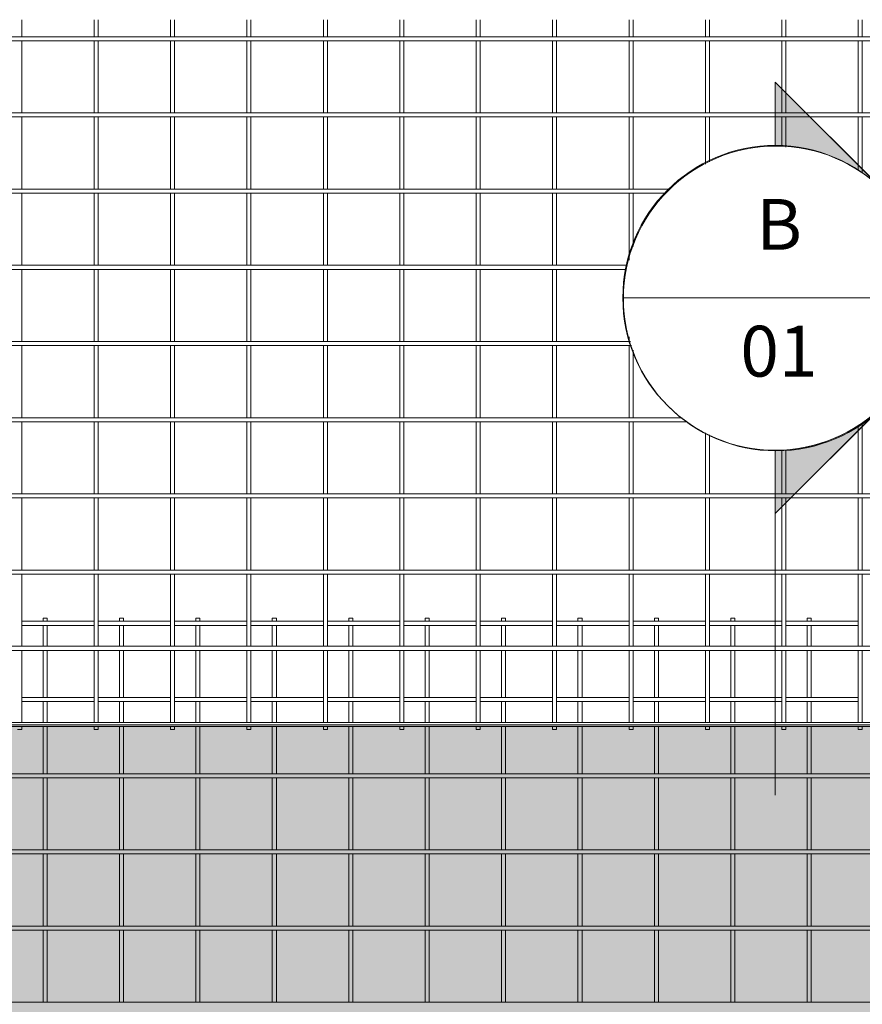
# Model space of a CAD drawing. Units: millimetres. Extents: x 304 to 8233, y -430 to 3349.
# Drawn here: x 2154 to 3812, y 1411 to 3349 of the extents above; entities that cross this region are included whole.
import ezdxf

# ---------------------------------------------------------------- set-up
doc = ezdxf.new("R2010")
doc.units = ezdxf.units.MM
for name, color, linetype, lineweight in [('A-DETL-GENF', 92, 'Continuous', 18), ('A-DETL-THIN', 151, 'Continuous', 18), ('A-GENM', 13, 'Continuous', 18), ('G-ANNO-SYMB', 111, 'Continuous', 9)]:
    doc.layers.add(name, color=color, linetype=linetype, lineweight=lineweight)
doc.styles.add('Arial', font='arial.ttf', dxfattribs={"height": 100})

# ---------------------------------------------------------------- blocks, each defined once
blk = doc.blocks.new('United Steel 668 Standard Mesh - United Steel 668 Standard Mesh-265078-Level 1')
at = {"layer": 'A-GENM'}
for p, q in [((-3336.3, 0), (-3336.3, -6.4)), ((-3328.3, 0), (-3336.3, 0)), ((-3328.3, -6.4), (-3328.3, 0)), ((-3185.9, 0), (-3185.9, -6.4)), ((-3177.9, 0), (-3185.9, 0)), ((-3177.9, -6.4), (-3177.9, 0)), ((-3035.6, 0), (-3035.6, -6.4)), ((-3027.6, 0), (-3035.6, 0)), ((-3027.6, -6.4), (-3027.6, 0)), ((-2885.3, 0), (-2885.3, -6.4)), ((-2877.3, 0), (-2885.3, 0)), ((-2877.3, -6.4), (-2877.3, 0)), ((-2734.9, 0), (-2734.9, -6.4)), ((-2726.9, 0), (-2734.9, 0)), ((-2726.9, -6.4), (-2726.9, 0)), ((-2584.6, 0), (-2584.6, -6.4)), ((-2576.6, 0), (-2584.6, 0)), ((-2576.6, -6.4), (-2576.6, 0)), ((-2434.3, 0), (-2434.3, -6.4)), ((-2426.3, 0), (-2434.3, 0)), ((-2426.3, -6.4), (-2426.3, 0)), ((-2284, 0), (-2284, -6.4)), ((-2276, 0), (-2284, 0)), ((-2276, -6.4), (-2276, 0)), ((-2133.6, 0), (-2133.6, -6.4)), ((-2125.6, 0), (-2133.6, 0)), ((-2125.6, -6.4), (-2125.6, 0)), ((-1983.3, 0), (-1983.3, -6.4)), ((-1975.3, 0), (-1983.3, 0)), ((-1975.3, -6.4), (-1975.3, 0)), ((-1833, 0), (-1833, -6.4)), ((-1825, 0), (-1833, 0)), ((-1825, -6.4), (-1825, 0)), ((-3235.9, -6.3), (-3378.3, -6.3)), ((-3378.3, -14.3), (-3235.9, -14.3)), ((-3336.3, -14), (-3336.3, -55.8)), ((-3328.3, -55.8), (-3328.3, -14)), ((-3085.6, -6.3), (-3227.9, -6.3)), ((-3227.9, -14.3), (-3085.6, -14.3)), ((-3185.9, -14.1), (-3185.9, -55.8)), ((-3177.9, -55.8), (-3177.9, -14.1)), ((-2935.3, -6.3), (-3077.6, -6.3)), ((-3077.6, -14.3), (-2935.3, -14.3)), ((-3035.6, -14.1), (-3035.6, -55.8)), ((-3027.6, -55.8), (-3027.6, -14.1)), ((-2784.9, -6.3), (-2927.3, -6.3)), ((-2927.3, -14.3), (-2784.9, -14.3)), ((-2885.3, -14.1), (-2885.3, -55.8)), ((-2877.3, -55.8), (-2877.3, -14.1)), ((-2634.6, -6.3), (-2776.9, -6.3)), ((-2776.9, -14.3), (-2634.6, -14.3)), ((-2734.9, -14.1), (-2734.9, -55.8)), ((-2726.9, -55.8), (-2726.9, -14.1)), ((-2484.3, -6.3), (-2626.6, -6.3)), ((-2626.6, -14.3), (-2484.3, -14.3)), ((-2584.6, -14.1), (-2584.6, -55.8)), ((-2576.6, -55.8), (-2576.6, -14.1)), ((-2334, -6.3), (-2476.3, -6.3)), ((-2476.3, -14.3), (-2334, -14.3)), ((-2434.3, -14.1), (-2434.3, -55.8)), ((-2426.3, -55.8), (-2426.3, -14.1)), ((-2183.6, -6.3), (-2326, -6.3)), ((-2326, -14.3), (-2183.6, -14.3)), ((-2284, -14.1), (-2284, -55.8)), ((-2276, -55.8), (-2276, -14.1)), ((-2033.3, -6.3), (-2175.6, -6.3)), ((-2175.6, -14.3), (-2033.3, -14.3)), ((-2133.6, -14.1), (-2133.6, -55.8)), ((-2125.6, -55.8), (-2125.6, -14.1)), ((-1883, -6.3), (-2025.3, -6.3)), ((-2025.3, -14.3), (-1883, -14.3)), ((-1983.3, -14.1), (-1983.3, -55.8)), ((-1975.3, -55.8), (-1975.3, -14.1)), ((-1732.6, -6.3), (-1875, -6.3)), ((-1875, -14.3), (-1732.6, -14.3)), ((-1833, -14.1), (-1833, -55.8)), ((-1825, -55.8), (-1825, -14.1)), ((-3336.3, -63.4), (-3336.3, -156.4)), ((-3328.3, -156.4), (-3328.3, -63.4)), ((-3185.9, -63.5), (-3185.9, -156.4)), ((-3177.9, -156.4), (-3177.9, -63.5)), ((-3035.6, -63.5), (-3035.6, -156.4)), ((-3027.6, -156.4), (-3027.6, -63.5)), ((-2885.3, -63.5), (-2885.3, -156.4)), ((-2877.3, -156.4), (-2877.3, -63.5)), ((-2734.9, -63.5), (-2734.9, -156.4)), ((-2726.9, -156.4), (-2726.9, -63.5)), ((-2584.6, -63.5), (-2584.6, -156.4)), ((-2576.6, -156.4), (-2576.6, -63.5)), ((-2434.3, -63.5), (-2434.3, -156.4)), ((-2426.3, -156.4), (-2426.3, -63.5)), ((-2284, -63.5), (-2284, -156.4)), ((-2276, -156.4), (-2276, -63.5)), ((-2133.6, -63.5), (-2133.6, -156.4)), ((-2125.6, -156.4), (-2125.6, -63.5)), ((-1983.3, -63.5), (-1983.3, -156.4)), ((-1975.3, -156.4), (-1975.3, -63.5)), ((-1833, -63.5), (-1833, -156.4)), ((-1825, -156.4), (-1825, -63.5)), ((-3235.9, -156.3), (-3378.3, -156.3)), ((-3378.3, -164.3), (-3235.9, -164.3)), ((-3336.3, -164), (-3336.3, -205.8)), ((-3328.3, -205.8), (-3328.3, -164)), ((-3085.6, -156.3), (-3227.9, -156.3)), ((-3227.9, -164.3), (-3085.6, -164.3)), ((-3185.9, -164.1), (-3185.9, -205.8)), ((-3177.9, -205.8), (-3177.9, -164.1)), ((-2935.3, -156.3), (-3077.6, -156.3)), ((-3077.6, -164.3), (-2935.3, -164.3)), ((-3035.6, -164.1), (-3035.6, -205.8)), ((-3027.6, -205.8), (-3027.6, -164.1)), ((-2784.9, -156.3), (-2927.3, -156.3)), ((-2927.3, -164.3), (-2784.9, -164.3)), ((-2885.3, -164.1), (-2885.3, -205.8)), ((-2877.3, -205.8), (-2877.3, -164.1)), ((-2634.6, -156.3), (-2776.9, -156.3)), ((-2776.9, -164.3), (-2634.6, -164.3)), ((-2734.9, -164.1), (-2734.9, -205.8)), ((-2726.9, -205.8), (-2726.9, -164.1)), ((-2484.3, -156.3), (-2626.6, -156.3)), ((-2626.6, -164.3), (-2484.3, -164.3)), ((-2584.6, -164.1), (-2584.6, -205.8)), ((-2576.6, -205.8), (-2576.6, -164.1)), ((-2334, -156.3), (-2476.3, -156.3)), ((-2476.3, -164.3), (-2334, -164.3)), ((-2434.3, -164.1), (-2434.3, -205.8)), ((-2426.3, -205.8), (-2426.3, -164.1)), ((-2183.6, -156.3), (-2326, -156.3)), ((-2326, -164.3), (-2183.6, -164.3)), ((-2284, -164.1), (-2284, -205.8)), ((-2276, -205.8), (-2276, -164.1)), ((-2033.3, -156.3), (-2175.6, -156.3)), ((-2175.6, -164.3), (-2033.3, -164.3)), ((-2133.6, -164.1), (-2133.6, -205.8)), ((-2125.6, -205.8), (-2125.6, -164.1)), ((-1883, -156.3), (-2025.3, -156.3)), ((-2025.3, -164.3), (-1883, -164.3)), ((-1983.3, -164.1), (-1983.3, -205.8)), ((-1975.3, -205.8), (-1975.3, -164.1)), ((-1732.6, -156.3), (-1875, -156.3)), ((-1875, -164.3), (-1732.6, -164.3)), ((-1833, -164.1), (-1833, -205.8)), ((-1825, -205.8), (-1825, -164.1)), ((-3336.3, -213.4), (-3336.3, -306.4)), ((-3328.3, -306.4), (-3328.3, -213.4)), ((-3185.9, -213.5), (-3185.9, -306.4)), ((-3177.9, -306.4), (-3177.9, -213.5)), ((-3035.6, -213.5), (-3035.6, -306.4)), ((-3027.6, -306.4), (-3027.6, -213.5)), ((-2885.3, -213.5), (-2885.3, -306.4)), ((-2877.3, -306.4), (-2877.3, -213.5)), ((-2734.9, -213.5), (-2734.9, -306.4)), ((-2726.9, -306.4), (-2726.9, -213.5)), ((-2584.6, -213.5), (-2584.6, -306.4)), ((-2576.6, -306.4), (-2576.6, -213.5)), ((-2434.3, -213.5), (-2434.3, -306.4)), ((-2426.3, -306.4), (-2426.3, -213.5)), ((-2284, -213.5), (-2284, -306.4)), ((-2276, -306.4), (-2276, -213.5)), ((-2133.6, -213.5), (-2133.6, -306.4)), ((-2125.6, -306.4), (-2125.6, -213.5)), ((-1983.3, -213.5), (-1983.3, -306.4)), ((-1975.3, -306.4), (-1975.3, -213.5)), ((-1833, -213.5), (-1833, -306.4)), ((-1825, -306.4), (-1825, -213.5)), ((-250.1, -306.3), (-4560, -306.3)), ((-4560, -314.3), (-250.1, -314.3)), ((-3336.3, -314), (-3336.3, -456.4)), ((-3328.3, -456.4), (-3328.3, -314)), ((-3185.9, -314.1), (-3185.9, -456.4)), ((-3177.9, -456.4), (-3177.9, -314.1)), ((-3035.6, -314.1), (-3035.6, -456.4)), ((-3027.6, -456.4), (-3027.6, -314.1)), ((-2885.3, -314.1), (-2885.3, -456.4)), ((-2877.3, -456.4), (-2877.3, -314.1)), ((-2734.9, -314.1), (-2734.9, -456.4)), ((-2726.9, -456.4), (-2726.9, -314.1)), ((-2584.6, -314.1), (-2584.6, -456.4)), ((-2576.6, -456.4), (-2576.6, -314.1)), ((-2434.3, -314.1), (-2434.3, -456.4)), ((-2426.3, -456.4), (-2426.3, -314.1)), ((-2284, -314.1), (-2284, -456.4)), ((-2276, -456.4), (-2276, -314.1)), ((-2133.6, -314.1), (-2133.6, -456.4)), ((-2125.6, -456.4), (-2125.6, -314.1)), ((-1983.3, -314.1), (-1983.3, -456.4)), ((-1975.3, -456.4), (-1975.3, -314.1)), ((-1833, -314.1), (-1833, -456.4)), ((-1825, -456.4), (-1825, -314.1)), ((-250.1, -456.3), (-4560, -456.3)), ((-4560, -464.3), (-250.1, -464.3)), ((-3336.3, -464), (-3336.3, -606.4)), ((-3328.3, -606.4), (-3328.3, -464)), ((-3185.9, -464.1), (-3185.9, -606.4)), ((-3177.9, -606.4), (-3177.9, -464.1)), ((-3035.6, -464.1), (-3035.6, -606.4)), ((-3027.6, -606.4), (-3027.6, -464.1)), ((-2885.3, -464.1), (-2885.3, -606.4)), ((-2877.3, -606.4), (-2877.3, -464.1)), ((-2734.9, -464.1), (-2734.9, -606.4)), ((-2726.9, -606.4), (-2726.9, -464.1)), ((-2584.6, -464.1), (-2584.6, -606.4)), ((-2576.6, -606.4), (-2576.6, -464.1)), ((-2434.3, -464.1), (-2434.3, -606.4)), ((-2426.3, -606.4), (-2426.3, -464.1)), ((-2284, -464.1), (-2284, -606.4)), ((-2276, -606.4), (-2276, -464.1)), ((-2133.6, -464.1), (-2133.6, -606.4)), ((-2125.6, -606.4), (-2125.6, -464.1)), ((-1983.3, -464.1), (-1983.3, -606.4)), ((-1975.3, -606.4), (-1975.3, -464.1)), ((-1833, -464.1), (-1833, -606.4)), ((-1825, -606.4), (-1825, -464.1)), ((-250.1, -606.3), (-4560, -606.3)), ((-4560, -614.3), (-250.1, -614.3)), ((-3336.3, -614), (-3336.3, -756.4)), ((-3328.3, -756.4), (-3328.3, -614)), ((-3185.9, -614.1), (-3185.9, -756.4)), ((-3177.9, -756.4), (-3177.9, -614.1)), ((-3035.6, -614.1), (-3035.6, -756.4)), ((-3027.6, -756.4), (-3027.6, -614.1)), ((-2885.3, -614.1), (-2885.3, -756.4)), ((-2877.3, -756.4), (-2877.3, -614.1)), ((-2734.9, -614.1), (-2734.9, -756.4)), ((-2726.9, -756.4), (-2726.9, -614.1)), ((-2584.6, -614.1), (-2584.6, -756.4)), ((-2576.6, -756.4), (-2576.6, -614.1)), ((-2434.3, -614.1), (-2434.3, -756.4)), ((-2426.3, -756.4), (-2426.3, -614.1)), ((-2284, -614.1), (-2284, -756.4)), ((-2276, -756.4), (-2276, -614.1)), ((-2133.6, -614.1), (-2133.6, -756.4)), ((-2125.6, -756.4), (-2125.6, -614.1)), ((-1983.3, -614.1), (-1983.3, -756.4)), ((-1975.3, -756.4), (-1975.3, -614.1)), ((-1833, -614.1), (-1833, -756.4)), ((-1825, -756.4), (-1825, -614.1)), ((-250.1, -756.3), (-4560, -756.3))]:
    blk.add_line(p, q, dxfattribs=at)
blk = doc.blocks.new('United Steel 668 Standard Mesh - United Steel 668 Standard Mesh-V1-Level 1')
at = {"layer": 'A-GENM'}
for p, q in [((-3328.3, -606.4), (-3328.3, -572.8)), ((-3185.9, -572.8), (-3185.9, -606.4)), ((-3177.9, -606.4), (-3177.9, -572.8)), ((-3035.6, -572.8), (-3035.6, -606.4)), ((-3027.6, -606.4), (-3027.6, -572.8)), ((-2885.3, -572.8), (-2885.3, -606.4)), ((-2877.3, -606.4), (-2877.3, -572.8)), ((-2734.9, -572.8), (-2734.9, -606.4)), ((-2726.9, -606.4), (-2726.9, -572.8)), ((-2584.6, -572.8), (-2584.6, -606.4)), ((-2576.6, -606.4), (-2576.6, -572.8)), ((-2434.3, -572.8), (-2434.3, -606.4)), ((-2426.3, -606.4), (-2426.3, -572.8)), ((-2284, -572.8), (-2284, -606.4)), ((-2276, -606.4), (-2276, -572.8)), ((-2133.6, -572.8), (-2133.6, -606.4)), ((-2125.6, -606.4), (-2125.6, -572.8)), ((-1983.3, -572.8), (-1983.3, -606.4)), ((-1975.3, -606.4), (-1975.3, -572.8)), ((-1833, -572.8), (-1833, -606.4)), ((-1825, -606.4), (-1825, -572.8)), ((-1682.6, -572.8), (-1682.6, -606.4)), ((-1674.6, -606.4), (-1674.6, -572.8)), ((0, -606.3), (-4560, -606.3)), ((-4560, -614.3), (0, -614.3)), ((-3328.3, -756.4), (-3328.3, -614)), ((-3185.9, -614.1), (-3185.9, -756.4)), ((-3177.9, -756.4), (-3177.9, -614.1)), ((-3035.6, -614.1), (-3035.6, -756.4)), ((-3027.6, -756.4), (-3027.6, -614.1)), ((-2885.3, -614.1), (-2885.3, -756.4)), ((-2877.3, -756.4), (-2877.3, -614.1)), ((-2734.9, -614.1), (-2734.9, -756.4)), ((-2726.9, -756.4), (-2726.9, -614.1)), ((-2584.6, -614.1), (-2584.6, -756.4)), ((-2576.6, -756.4), (-2576.6, -614.1)), ((-2434.3, -614.1), (-2434.3, -756.4)), ((-2426.3, -756.4), (-2426.3, -614.1)), ((-2284, -614.1), (-2284, -756.4)), ((-2276, -756.4), (-2276, -614.1)), ((-2133.6, -614.1), (-2133.6, -756.4)), ((-2125.6, -756.4), (-2125.6, -614.1)), ((-1983.3, -614.1), (-1983.3, -756.4)), ((-1975.3, -756.4), (-1975.3, -614.1)), ((-1833, -614.1), (-1833, -756.4)), ((-1825, -756.4), (-1825, -614.1)), ((-1682.6, -614.1), (-1682.6, -756.4)), ((-1674.6, -756.4), (-1674.6, -614.1)), ((0, -756.3), (-4560, -756.3)), ((-4560, -764.3), (0, -764.3)), ((-3328.3, -906.4), (-3328.3, -764)), ((-3185.9, -764.1), (-3185.9, -906.4)), ((-3177.9, -906.4), (-3177.9, -764.1)), ((-3035.6, -764.1), (-3035.6, -906.4)), ((-3027.6, -906.4), (-3027.6, -764.1)), ((-2885.3, -764.1), (-2885.3, -906.4)), ((-2877.3, -906.4), (-2877.3, -764.1)), ((-2734.9, -764.1), (-2734.9, -906.4)), ((-2726.9, -906.4), (-2726.9, -764.1)), ((-2584.6, -764.1), (-2584.6, -906.4)), ((-2576.6, -906.4), (-2576.6, -764.1)), ((-2434.3, -764.1), (-2434.3, -906.4)), ((-2426.3, -906.4), (-2426.3, -764.1)), ((-2284, -764.1), (-2284, -906.4)), ((-2276, -906.4), (-2276, -764.1)), ((-2133.6, -764.1), (-2133.6, -906.4)), ((-2125.6, -906.4), (-2125.6, -764.1)), ((-1983.3, -764.1), (-1983.3, -857.2)), ((-1975.3, -852.9), (-1975.3, -764.1)), ((-1833, -764.1), (-1833, -822.7)), ((-1825, -823.5), (-1825, -764.1)), ((-1682.6, -764.1), (-1682.6, -869.6)), ((-1674.6, -874.8), (-1674.6, -764.1)), ((-2052.9, -906.3), (-4560, -906.3)), ((-4560, -914.3), (-2060.7, -914.3)), ((-3328.3, -1056.4), (-3328.3, -914)), ((-3185.9, -914.1), (-3185.9, -1056.4)), ((-3177.9, -1056.4), (-3177.9, -914.1)), ((-3035.6, -914.1), (-3035.6, -1056.4)), ((-3027.6, -1056.4), (-3027.6, -914.1)), ((-2885.3, -914.1), (-2885.3, -1056.4)), ((-2877.3, -1056.4), (-2877.3, -914.1)), ((-2734.9, -914.1), (-2734.9, -1056.4)), ((-2726.9, -1056.4), (-2726.9, -914.1)), ((-2584.6, -914.1), (-2584.6, -1056.4)), ((-2576.6, -1056.4), (-2576.6, -914.1)), ((-2434.3, -914.1), (-2434.3, -1056.4)), ((-2426.3, -1056.4), (-2426.3, -914.1)), ((-2284, -914.1), (-2284, -1056.4)), ((-2276, -1056.4), (-2276, -914.1)), ((-2133.6, -914.1), (-2133.6, -1045.9)), ((-2125.6, -1019.5), (-2125.6, -914.1)), ((-2136.8, -1056.3), (-4560, -1056.3)), ((-4560, -1064.3), (-2138.9, -1064.3)), ((-3328.3, -1206.4), (-3328.3, -1064)), ((-3185.9, -1064.1), (-3185.9, -1206.4)), ((-3177.9, -1206.4), (-3177.9, -1064.1)), ((-3035.6, -1064.1), (-3035.6, -1206.4)), ((-3027.6, -1206.4), (-3027.6, -1064.1)), ((-2885.3, -1064.1), (-2885.3, -1206.4)), ((-2877.3, -1206.4), (-2877.3, -1064.1)), ((-2734.9, -1064.1), (-2734.9, -1206.4)), ((-2726.9, -1206.4), (-2726.9, -1064.1)), ((-2584.6, -1064.1), (-2584.6, -1206.4)), ((-2576.6, -1206.4), (-2576.6, -1064.1)), ((-2434.3, -1064.1), (-2434.3, -1206.4)), ((-2426.3, -1206.4), (-2426.3, -1064.1)), ((-2284, -1064.1), (-2284, -1206.4)), ((-2276, -1206.4), (-2276, -1064.1)), ((-2133.6, -1197.2), (-2133.6, -1206.4)), ((-2130.9, -1206.3), (-4560, -1206.3)), ((-4560, -1214.3), (-2128.4, -1214.3)), ((-3328.3, -1356.4), (-3328.3, -1214)), ((-3185.9, -1214.2), (-3185.9, -1356.4)), ((-3177.9, -1356.4), (-3177.9, -1214.2)), ((-3035.6, -1214.2), (-3035.6, -1356.4)), ((-3027.6, -1356.4), (-3027.6, -1214.2)), ((-2885.3, -1214.2), (-2885.3, -1356.4)), ((-2877.3, -1356.4), (-2877.3, -1214.2)), ((-2734.9, -1214.2), (-2734.9, -1356.4)), ((-2726.9, -1356.4), (-2726.9, -1214.2)), ((-2584.6, -1214.2), (-2584.6, -1356.4)), ((-2576.6, -1356.4), (-2576.6, -1214.2)), ((-2434.3, -1214.2), (-2434.3, -1356.4)), ((-2426.3, -1356.4), (-2426.3, -1214.2)), ((-2284, -1214.2), (-2284, -1356.4)), ((-2276, -1356.4), (-2276, -1214.2)), ((-2133.6, -1214.2), (-2133.6, -1356.4)), ((-2125.6, -1356.4), (-2125.6, -1223.6)), ((-2029.2, -1356.3), (-4560, -1356.3)), ((-4560, -1364.3), (-2019.4, -1364.3)), ((-3328.3, -1506.4), (-3328.3, -1364)), ((-3185.9, -1364.2), (-3185.9, -1506.4)), ((-3177.9, -1506.4), (-3177.9, -1364.2)), ((-3035.6, -1364.2), (-3035.6, -1506.4)), ((-3027.6, -1506.4), (-3027.6, -1364.2)), ((-2885.3, -1364.2), (-2885.3, -1506.4)), ((-2877.3, -1506.4), (-2877.3, -1364.2)), ((-2734.9, -1364.2), (-2734.9, -1506.4)), ((-2726.9, -1506.4), (-2726.9, -1364.2)), ((-2584.6, -1364.2), (-2584.6, -1506.4)), ((-2576.6, -1506.4), (-2576.6, -1364.2)), ((-2434.3, -1364.2), (-2434.3, -1506.4)), ((-2426.3, -1506.4), (-2426.3, -1364.2)), ((-2284, -1364.2), (-2284, -1506.4)), ((-2276, -1506.4), (-2276, -1364.2)), ((-2133.6, -1364.2), (-2133.6, -1506.4)), ((-2125.6, -1506.4), (-2125.6, -1364.2)), ((-1682.6, -1373.5), (-1682.6, -1506.4)), ((-1674.6, -1506.4), (-1674.6, -1368.3)), ((-1983.3, -1385.9), (-1983.3, -1506.4)), ((-1975.3, -1506.4), (-1975.3, -1390.2)), ((-1833, -1420.4), (-1833, -1506.4)), ((-1825, -1506.4), (-1825, -1419.6)), ((0, -1506.3), (-4560, -1506.3)), ((-4560, -1514.3), (0, -1514.3)), ((-3328.3, -1656.4), (-3328.3, -1514.1)), ((-3185.9, -1514.2), (-3185.9, -1656.4)), ((-3177.9, -1656.4), (-3177.9, -1514.2)), ((-3035.6, -1514.2), (-3035.6, -1656.4)), ((-3027.6, -1656.4), (-3027.6, -1514.2)), ((-2885.3, -1514.2), (-2885.3, -1656.4)), ((-2877.3, -1656.4), (-2877.3, -1514.2)), ((-2734.9, -1514.2), (-2734.9, -1656.4)), ((-2726.9, -1656.4), (-2726.9, -1514.2)), ((-2584.6, -1514.2), (-2584.6, -1656.4)), ((-2576.6, -1656.4), (-2576.6, -1514.2)), ((-2434.3, -1514.2), (-2434.3, -1656.4)), ((-2426.3, -1656.4), (-2426.3, -1514.2)), ((-2284, -1514.2), (-2284, -1656.4)), ((-2276, -1656.4), (-2276, -1514.2)), ((-2133.6, -1514.2), (-2133.6, -1656.4)), ((-2125.6, -1656.4), (-2125.6, -1514.2)), ((-1983.3, -1514.2), (-1983.3, -1656.4)), ((-1975.3, -1656.4), (-1975.3, -1514.2)), ((-1833, -1514.2), (-1833, -1656.4)), ((-1825, -1656.4), (-1825, -1514.2)), ((-1682.6, -1514.2), (-1682.6, -1656.4)), ((-1674.6, -1656.4), (-1674.6, -1514.2)), ((0, -1656.3), (-4560, -1656.3)), ((-4560, -1664.3), (0, -1664.3)), ((-3328.3, -1806.4), (-3328.3, -1664.1)), ((-3185.9, -1664.2), (-3185.9, -1806.4)), ((-3177.9, -1806.4), (-3177.9, -1664.2)), ((-3035.6, -1664.2), (-3035.6, -1806.4)), ((-3027.6, -1806.4), (-3027.6, -1664.2)), ((-2885.3, -1664.2), (-2885.3, -1806.4)), ((-2877.3, -1806.4), (-2877.3, -1664.2)), ((-2734.9, -1664.2), (-2734.9, -1806.4)), ((-2726.9, -1806.4), (-2726.9, -1664.2)), ((-2584.6, -1664.2), (-2584.6, -1806.4)), ((-2576.6, -1806.4), (-2576.6, -1664.2)), ((-2434.3, -1664.2), (-2434.3, -1806.4)), ((-2426.3, -1806.4), (-2426.3, -1664.2)), ((-2284, -1664.2), (-2284, -1806.4)), ((-2276, -1806.4), (-2276, -1664.2)), ((-2133.6, -1664.2), (-2133.6, -1806.4)), ((-2125.6, -1806.4), (-2125.6, -1664.2)), ((-1983.3, -1664.2), (-1983.3, -1806.4)), ((-1975.3, -1806.4), (-1975.3, -1664.2)), ((-1833, -1664.2), (-1833, -1806.4)), ((-1825, -1806.4), (-1825, -1664.2)), ((-1682.6, -1664.2), (-1682.6, -1806.4)), ((-1674.6, -1806.4), (-1674.6, -1664.2)), ((0, -1806.3), (-4560, -1806.3)), ((-4560, -1814.3), (0, -1814.3)), ((-3328.3, -1956.4), (-3328.3, -1814.1)), ((-3185.9, -1814.2), (-3185.9, -1956.4)), ((-3177.9, -1956.4), (-3177.9, -1814.2)), ((-3035.6, -1814.2), (-3035.6, -1956.4)), ((-3027.6, -1956.4), (-3027.6, -1814.2)), ((-2885.3, -1814.2), (-2885.3, -1956.4)), ((-2877.3, -1956.4), (-2877.3, -1814.2)), ((-2734.9, -1814.2), (-2734.9, -1956.4)), ((-2726.9, -1956.4), (-2726.9, -1814.2)), ((-2584.6, -1814.2), (-2584.6, -1956.4)), ((-2576.6, -1956.4), (-2576.6, -1814.2)), ((-2434.3, -1814.2), (-2434.3, -1956.4)), ((-2426.3, -1956.4), (-2426.3, -1814.2)), ((-2284, -1814.2), (-2284, -1956.4)), ((-2276, -1956.4), (-2276, -1814.2)), ((-2133.6, -1814.2), (-2133.6, -1956.4)), ((-2125.6, -1956.4), (-2125.6, -1814.2)), ((-1983.3, -1814.2), (-1983.3, -1956.4)), ((-1975.3, -1956.4), (-1975.3, -1814.2)), ((-1833, -1814.2), (-1833, -1956.4)), ((-1825, -1956.4), (-1825, -1814.2)), ((-1682.6, -1814.2), (-1682.6, -1956.4)), ((-1674.6, -1956.4), (-1674.6, -1814.2)), ((0, -1956.3), (-4560, -1956.3)), ((-4510, -1964.3), (-200.1, -1964.3)), ((-3336.3, -1970), (-3328.3, -1970)), ((-3328.3, -1970), (-3328.3, -1964.1)), ((-3185.9, -1964.2), (-3185.9, -1970)), ((-3185.9, -1970), (-3177.9, -1970)), ((-3177.9, -1970), (-3177.9, -1964.2)), ((-3035.6, -1964.2), (-3035.6, -1970)), ((-3035.6, -1970), (-3027.6, -1970)), ((-3027.6, -1970), (-3027.6, -1964.2)), ((-2885.3, -1964.2), (-2885.3, -1970)), ((-2885.3, -1970), (-2877.3, -1970)), ((-2877.3, -1970), (-2877.3, -1964.2)), ((-2734.9, -1964.2), (-2734.9, -1970)), ((-2734.9, -1970), (-2726.9, -1970)), ((-2726.9, -1970), (-2726.9, -1964.2)), ((-2584.6, -1964.2), (-2584.6, -1970)), ((-2584.6, -1970), (-2576.6, -1970)), ((-2576.6, -1970), (-2576.6, -1964.2)), ((-2434.3, -1964.2), (-2434.3, -1970)), ((-2434.3, -1970), (-2426.3, -1970)), ((-2426.3, -1970), (-2426.3, -1964.2)), ((-2284, -1964.2), (-2284, -1970)), ((-2284, -1970), (-2276, -1970)), ((-2276, -1970), (-2276, -1964.2)), ((-2133.6, -1964.2), (-2133.6, -1970)), ((-2133.6, -1970), (-2125.6, -1970)), ((-2125.6, -1970), (-2125.6, -1964.2)), ((-1983.3, -1964.2), (-1983.3, -1970)), ((-1983.3, -1970), (-1975.3, -1970)), ((-1975.3, -1970), (-1975.3, -1964.2)), ((-1833, -1964.2), (-1833, -1970)), ((-1833, -1970), (-1825, -1970)), ((-1825, -1970), (-1825, -1964.2)), ((-1682.6, -1964.2), (-1682.6, -1970)), ((-1682.6, -1970), (-1674.6, -1970)), ((-1674.6, -1970), (-1674.6, -1964.2))]:
    blk.add_line(p, q, dxfattribs=at)
blk = doc.blocks.new('Section - M_Section Head - Filled-1049-Level 1')
at = {"layer": 'G-ANNO-SYMB'}
h = blk.add_hatch(color=256, dxfattribs=at)
edge = h.paths.add_edge_path()
edge.add_line((-6, 8.485), (-6, 6))
edge.add_arc((-6, 0), 6, 90, 135)
edge.add_line((-10.243, 4.243), (-6, 8.485))
h = blk.add_hatch(color=256, dxfattribs=at)
edge = h.paths.add_edge_path()
edge.add_line((-6, 8.485), (-1.757, 4.243))
edge.add_arc((-6, 0), 6, 45, 90)
edge.add_line((-6, 6), (-6, 8.485))
h = blk.add_hatch(color=256, dxfattribs=at)
edge = h.paths.add_edge_path()
edge.add_line((-14.485, 0), (-10.243, 4.243))
edge.add_arc((-6, 0), 6, 135, 180)
edge.add_line((-12, 0), (-14.485, 0))
h = blk.add_hatch(color=256, dxfattribs=at)
edge = h.paths.add_edge_path()
edge.add_line((2.485, 0), (0, 0))
edge.add_arc((-6, 0), 6, 360, 405)
edge.add_line((-1.757, 4.243), (2.485, 0))
for p, q in [((-6, 8.485), (-14.485, 0)), ((-6, 8.485), (-10.243, 4.243)), ((-6, 8.485), (2.485, 0)), ((-6, 6), (-6, 8.485)), ((-6, 8.485), (-6, 6)), ((-1.757, 4.243), (-6, 8.485)), ((-10.243, 4.243), (-14.485, 0)), ((2.485, 0), (-1.757, 4.243)), ((-14.485, 0), (-12, 0)), ((0, 0), (2.485, 0)), ((-12, 0), (-14.485, 0)), ((0, 0), (2.485, 0))]:
    blk.add_line(p, q, dxfattribs=at)
for start, end in [(360, 180), (90, 135), (45, 90), (135, 180), (360, 45), (180, 360)]:
    blk.add_arc((-6, 0), 6, start, end, dxfattribs=at)

msp = doc.modelspace()

# ---------------------------------------------------------------- hatches: boundary and pattern name
at = {"layer": 'A-DETL-GENF', "transparency": 33554534}
msp.add_hatch(color=132, dxfattribs=at).paths.add_polyline_path([(976.3, 201.3), (5286.2, 201.3), (5286.2, 1961.4), (976.3, 1961.4), (976.3, 217.8)])

# ---------------------------------------------------------------- linework, layer by layer
at = {"layer": 'A-DETL-THIN'}
msp.add_line((5286.2, 1961.4), (976.3, 1961.4), dxfattribs=at)
for start, end in [(360, 180), (180, 360)]:
    msp.add_arc((3641.7, 2800.5), 300, start, end, dxfattribs=at)
at = {"layer": 'G-ANNO-SYMB'}
for p, q in [((3340.5, 2801.7), (3940.5, 2801.7)), ((3640.5, 2501.7), (3640.5, 1822.4))]:
    msp.add_line(p, q, dxfattribs=at)

# ---------------------------------------------------------------- block references
at = {"layer": 'A-GENM'}
for name, p in [('United Steel 668 Standard Mesh - United Steel 668 Standard Mesh-V1-Level 1', (5486.3, 3922)), ('United Steel 668 Standard Mesh - United Steel 668 Standard Mesh-265078-Level 1', (5536.3, 2171.3))]:
    msp.add_blockref(name, p, dxfattribs=at)
at = {"layer": 'G-ANNO-SYMB', "xscale": 49.99999999999998, "yscale": 49.99999999999998, "zscale": 49.99999999999998, "rotation": 269.9999999999996}
msp.add_blockref('Section - M_Section Head - Filled-1049-Level 1', (3640.5, 2501.7), dxfattribs=at)

# ---------------------------------------------------------------- texts
at = {"layer": 'G-ANNO-SYMB', "char_height": 100, "attachment_point": 1, "style": 'Arial'}
for s, insert, width in [('B', (3603.3, 2996.2), 116.245), ('01', (3571.8, 2746.7), 192.405)]:
    msp.add_mtext(s, dxfattribs=dict(at, insert=insert, width=width))

doc.saveas('drawing.dxf')
